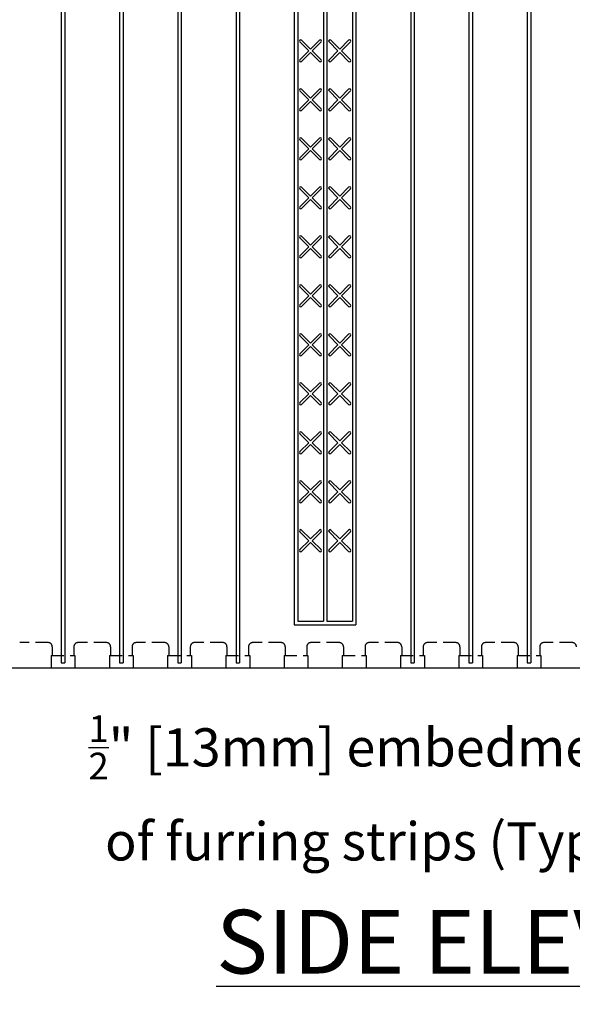
# Model space of a CAD drawing. Units: inches. Extents: x 481 to 671, y 23 to 134.
# Drawn here: x 499 to 510, y 67 to 86 of the extents above; entities that cross this region are included whole.
import ezdxf

# ---------------------------------------------------------------- set-up
doc = ezdxf.new("R2010")
doc.units = ezdxf.units.IN
doc.header["$MEASUREMENT"] = 0
doc.linetypes.add('HIDDEN', pattern=[0.375, 0.25, -0.125])
for name, color, linetype in [('Block', 1, 'Continuous'), ('Dim', 7, 'Continuous'), ('Markers', 1, 'Continuous')]:
    doc.layers.add(name, color=color, linetype=linetype)
doc.styles.add('Logix', font='romans.shx')
doc.dimstyles.new('FBR', dxfattribs={"dimtxt": 0.75, "dimasz": 0.75, "dimexe": 0.5, "dimexo": 0.5, "dimgap": 0.09, "dimtad": 0, "dimtoh": 1, "dimdec": 4, "dimzin": 0, "dimdsep": 46, "dimlunit": 5, "dimtxsty": 'Logix', "dimblk": 'ARCHTICK', "dimcen": 0.5, "dimadec": 0, "dimazin": 0, "dimtfac": 1, "dimtdec": 4, "dimtofl": 0, "dimtmove": 0, "dimatfit": 3, "dimfxl": 0.18, "dimtolj": 1, "dimtzin": 0, "dimarcsym": 0})

# ---------------------------------------------------------------- blocks, each defined once
blk = doc.blocks.new('_ArchTick')
at = {"color": 0, "linetype": 'ByBlock', "const_width": 0.15}
blk.add_lwpolyline([(-0.5, -0.5), (0.5, 0.5)], dxfattribs=at)
blk = doc.blocks.new('*D12')
at = {"layer": 'DEFPOINTS', "color": 0, "transparency": 16777216}
for p in [(514.242, 74.56), (513.742, 73.715), (513.742, 71.363)]:
    blk.add_point(p, dxfattribs=at)
at = {"layer": 'Dim', "color": 0, "lineweight": -2, "transparency": 16777216}
for p, q in [((514.242, 74.06), (514.242, 70.863)), ((513.742, 73.215), (513.742, 70.863)), ((513.742, 71.363), (512.992, 71.363)), ((514.242, 71.363), (513.742, 71.363))]:
    blk.add_line(p, q, dxfattribs=at)
at = {"layer": 'Dim', "color": 0, "lineweight": -2, "transparency": 16777216, "xscale": 0.75, "yscale": 0.75, "zscale": 0.75, "rotation": 180}
blk.add_blockref('_ArchTick', (513.742, 71.363), dxfattribs=at)
at = {"layer": 'Dim', "color": 0, "lineweight": -2, "transparency": 16777216, "xscale": 0.75, "yscale": 0.75, "zscale": 0.75}
blk.add_blockref('_ArchTick', (514.242, 71.363), dxfattribs=at)
at = {"layer": 'Dim', "color": 0, "transparency": 16777216, "insert": (506.19, 71.363), "char_height": 0.75, "attachment_point": 5, "style": 'Logix'}
blk.add_mtext('\\A1;{\\H0.7x;\\S1/2;}" [13mm] embedment \\Pof furring strips (Typ.)', dxfattribs=at)

msp = doc.modelspace()

# ---------------------------------------------------------------- linework, layer by layer
at = {"layer": 'Block'}
for p, q in [((500.18968, 89.61542), (500.18968, 73.81542)), ((500.25897, 89.61542), (500.25897, 73.81542)), ((501.33254, 89.61542), (501.33254, 73.81542)), ((501.40182, 89.61542), (501.40182, 73.81542)), ((502.4754, 89.61542), (502.4754, 73.81542)), ((502.54468, 89.61542), (502.54468, 73.81542)), ((503.61825, 89.61542), (503.61825, 73.81542)), ((503.68754, 89.61542), (503.68754, 73.81542)), ((507.04683, 89.61542), (507.04683, 73.81542)), ((507.11611, 89.61542), (507.11611, 73.81542)), ((508.18968, 89.61542), (508.18968, 73.81542)), ((508.25896, 89.61542), (508.25896, 73.81542)), ((509.33254, 89.61542), (509.33254, 73.81542)), ((509.40182, 89.61542), (509.40182, 73.81542)), ((504.76111, 88.96542), (504.76111, 74.56542)), ((504.83039, 88.96542), (504.83039, 74.63472)), ((505.33254, 88.96542), (505.33254, 74.63472)), ((505.40182, 88.96542), (505.40182, 74.63472)), ((505.90397, 88.96542), (505.90397, 74.63472)), ((505.97325, 88.96542), (505.97325, 74.56542)), ((504.83039, 74.63472), (505.33254, 74.63472)), ((505.40182, 74.63472), (505.90397, 74.63472)), ((504.76111, 74.56542), (504.83039, 74.56542)), ((504.83039, 74.56542), (505.90397, 74.56542)), ((505.90397, 74.56542), (505.97325, 74.56542)), ((517.36718, 73.71542), (493.26718, 73.71542)), ((522.74223, 73.71542), (493.26718, 73.71542)), ((500.18968, 73.81542), (500.25897, 73.81542)), ((500.18968, 73.81542), (500.25897, 73.81542)), ((501.33254, 73.81542), (501.40182, 73.81542)), ((501.33254, 73.81542), (501.40182, 73.81542)), ((502.4754, 73.81542), (502.54468, 73.81542)), ((502.4754, 73.81542), (502.54468, 73.81542)), ((503.61825, 73.81542), (503.68754, 73.81542)), ((503.61825, 73.81542), (503.68754, 73.81542)), ((507.04683, 73.81542), (507.11611, 73.81542)), ((507.04683, 73.81542), (507.11611, 73.81542)), ((508.18968, 73.81542), (508.25896, 73.81542)), ((508.18968, 73.81542), (508.25896, 73.81542)), ((509.33254, 73.81542), (509.40182, 73.81542)), ((509.33254, 73.81542), (509.40182, 73.81542))]:
    msp.add_line(p, q, dxfattribs=at)
at = {"layer": 'Block', "linetype": 'HIDDEN'}
for p, q in [((499.9329, 74.21542), (499.3729, 74.21542)), ((500.0129, 74.13542), (500.0129, 73.96542)), ((500.43575, 74.13542), (500.43575, 73.96542)), ((501.07575, 74.21542), (500.51575, 74.21542)), ((501.15575, 74.13542), (501.15575, 73.96542)), ((501.57861, 74.13542), (501.57861, 73.96542)), ((502.21861, 74.21542), (501.65861, 74.21542)), ((502.29861, 74.13542), (502.29861, 73.96542)), ((502.72147, 74.13542), (502.72147, 73.96542)), ((503.36147, 74.21542), (502.80147, 74.21542)), ((503.44147, 74.13542), (503.44147, 73.96542)), ((503.86432, 74.13542), (503.86432, 73.96542)), ((504.50432, 74.21542), (503.94432, 74.21542)), ((504.58432, 74.13542), (504.58432, 73.96542)), ((505.00718, 74.13542), (505.00718, 73.96542)), ((505.64718, 74.21542), (505.08718, 74.21542)), ((505.72718, 74.13542), (505.72718, 73.96542)), ((506.15004, 74.13542), (506.15004, 73.96542)), ((506.79004, 74.21542), (506.23004, 74.21542)), ((506.87004, 74.13542), (506.87004, 73.96542)), ((507.2929, 74.13542), (507.2929, 73.96542)), ((507.9329, 74.21542), (507.3729, 74.21542)), ((508.0129, 74.13542), (508.0129, 73.96542)), ((508.43575, 74.13542), (508.43575, 73.96542)), ((509.07575, 74.21542), (508.51575, 74.21542)), ((509.15575, 74.13542), (509.15575, 73.96542)), ((509.57861, 74.13542), (509.57861, 73.96542)), ((510.21861, 74.21542), (509.65861, 74.21542)), ((499.9905, 73.96542), (500.45815, 73.96542)), ((499.9905, 73.96542), (499.9905, 73.71542)), ((500.45815, 73.96542), (500.45815, 73.71542)), ((501.13336, 73.96542), (501.60101, 73.96542)), ((501.13336, 73.96542), (501.13336, 73.71542)), ((501.60101, 73.96542), (501.60101, 73.71542)), ((502.27621, 73.96542), (502.74387, 73.96542)), ((502.27621, 73.96542), (502.27621, 73.71542)), ((502.74387, 73.96542), (502.74387, 73.71542)), ((503.41907, 73.96542), (503.88672, 73.96542)), ((503.41907, 73.96542), (503.41907, 73.71542)), ((503.88672, 73.96542), (503.88672, 73.71542)), ((504.56193, 73.96542), (505.02958, 73.96542)), ((504.56193, 73.96542), (504.56193, 73.71542)), ((505.02958, 73.96542), (505.02958, 73.71542)), ((505.70478, 73.96542), (506.17244, 73.96542)), ((505.70478, 73.96542), (505.70478, 73.71542)), ((506.17244, 73.96542), (506.17244, 73.71542)), ((506.84764, 73.96542), (507.31529, 73.96542)), ((506.84764, 73.96542), (506.84764, 73.71542)), ((507.31529, 73.96542), (507.31529, 73.71542)), ((507.9905, 73.96542), (508.45815, 73.96542)), ((507.9905, 73.96542), (507.9905, 73.71542)), ((508.45815, 73.96542), (508.45815, 73.71542)), ((509.13335, 73.96542), (509.60101, 73.96542)), ((509.13335, 73.96542), (509.13335, 73.71542)), ((509.60101, 73.96542), (509.60101, 73.71542))]:
    msp.add_line(p, q, dxfattribs=at)
for centre, start, end in [((499.9329, 74.13542), 360, 90), ((500.51575, 74.13542), 90, 180), ((501.07575, 74.13542), 360, 90), ((501.65861, 74.13542), 90, 180), ((502.21861, 74.13542), 360, 90), ((502.80147, 74.13542), 90, 180), ((503.36147, 74.13542), 360, 90), ((503.94432, 74.13542), 90, 180), ((504.50432, 74.13542), 360, 90), ((505.08718, 74.13542), 90, 180), ((505.64718, 74.13542), 360, 90), ((506.23004, 74.13542), 90, 180), ((506.79004, 74.13542), 360, 90), ((507.3729, 74.13542), 90, 180), ((507.9329, 74.13542), 360, 90), ((508.51575, 74.13542), 90, 180), ((509.07575, 74.13542), 360, 90), ((509.65861, 74.13542), 90, 180), ((510.21861, 74.13542), 360, 90)]:
    msp.add_arc(centre, 0.08, start, end, dxfattribs=at)
at = {"layer": 'Markers'}
for p, q in [((505.08147, 85.86926), (504.9061, 86.04463)), ((505.08147, 85.86926), (505.25684, 86.04463)), ((505.6529, 85.86926), (505.47753, 86.04463)), ((505.6529, 85.86926), (505.82826, 86.04463)), ((505.04746, 85.83525), (504.87209, 86.01062)), ((505.11547, 85.83525), (505.29084, 86.01062)), ((505.61889, 85.83525), (505.44352, 86.01062)), ((505.6869, 85.83525), (505.86227, 86.01062)), ((504.87209, 85.65988), (505.04746, 85.83525)), ((504.9061, 85.62588), (505.08147, 85.80125)), ((505.25684, 85.62588), (505.08147, 85.80125)), ((505.29084, 85.65988), (505.11547, 85.83525)), ((505.44352, 85.65988), (505.61889, 85.83525)), ((505.47753, 85.62588), (505.6529, 85.80125)), ((505.82826, 85.62588), (505.6529, 85.80125)), ((505.86227, 85.65988), (505.6869, 85.83525)), ((505.08147, 84.9074), (504.9061, 85.08277)), ((505.08147, 84.9074), (505.25684, 85.08277)), ((505.6529, 84.9074), (505.47753, 85.08277)), ((505.6529, 84.9074), (505.82826, 85.08277)), ((505.04746, 84.8734), (504.87209, 85.04876)), ((504.87209, 84.69803), (505.04746, 84.8734)), ((505.11547, 84.8734), (505.29084, 85.04876)), ((505.29084, 84.69803), (505.11547, 84.8734)), ((505.61889, 84.8734), (505.44352, 85.04876)), ((505.44352, 84.69803), (505.61889, 84.8734)), ((505.6869, 84.8734), (505.86227, 85.04876)), ((505.86227, 84.69803), (505.6869, 84.8734)), ((504.9061, 84.66402), (505.08147, 84.83939)), ((505.25684, 84.66402), (505.08147, 84.83939)), ((505.47753, 84.66402), (505.6529, 84.83939)), ((505.82826, 84.66402), (505.6529, 84.83939)), ((505.08147, 83.94555), (504.9061, 84.12091)), ((505.08147, 83.94555), (505.25684, 84.12091)), ((505.6529, 83.94555), (505.47753, 84.12091)), ((505.6529, 83.94555), (505.82826, 84.12091)), ((505.04746, 83.91154), (504.87209, 84.08691)), ((504.87209, 83.73617), (505.04746, 83.91154)), ((505.11547, 83.91154), (505.29084, 84.08691)), ((505.29084, 83.73617), (505.11547, 83.91154)), ((505.61889, 83.91154), (505.44352, 84.08691)), ((505.44352, 83.73617), (505.61889, 83.91154)), ((505.6869, 83.91154), (505.86227, 84.08691)), ((505.86227, 83.73617), (505.6869, 83.91154)), ((504.9061, 83.70216), (505.08147, 83.87753)), ((505.25684, 83.70216), (505.08147, 83.87753)), ((505.47753, 83.70216), (505.6529, 83.87753)), ((505.82826, 83.70216), (505.6529, 83.87753)), ((505.08147, 82.98369), (504.9061, 83.15906)), ((505.08147, 82.98369), (505.25684, 83.15906)), ((505.6529, 82.98369), (505.47753, 83.15906)), ((505.6529, 82.98369), (505.82826, 83.15906)), ((505.04746, 82.94968), (504.87209, 83.12505)), ((504.87209, 82.77431), (505.04746, 82.94968)), ((505.11547, 82.94968), (505.29084, 83.12505)), ((505.29084, 82.77431), (505.11547, 82.94968)), ((505.61889, 82.94968), (505.44352, 83.12505)), ((505.44352, 82.77431), (505.61889, 82.94968)), ((505.6869, 82.94968), (505.86227, 83.12505)), ((505.86227, 82.77431), (505.6869, 82.94968)), ((504.9061, 82.74031), (505.08147, 82.91567)), ((505.25684, 82.74031), (505.08147, 82.91567)), ((505.47753, 82.74031), (505.6529, 82.91567)), ((505.82826, 82.74031), (505.6529, 82.91567)), ((505.08147, 82.02183), (504.9061, 82.1972)), ((505.08147, 82.02183), (505.25684, 82.1972)), ((505.6529, 82.02183), (505.47753, 82.1972)), ((505.6529, 82.02183), (505.82826, 82.1972)), ((505.04746, 81.98782), (504.87209, 82.16319)), ((504.87209, 81.81246), (505.04746, 81.98782)), ((505.11547, 81.98782), (505.29084, 82.16319)), ((505.29084, 81.81246), (505.11547, 81.98782)), ((505.61889, 81.98782), (505.44352, 82.16319)), ((505.44352, 81.81246), (505.61889, 81.98782)), ((505.6869, 81.98782), (505.86227, 82.16319)), ((505.86227, 81.81246), (505.6869, 81.98782)), ((504.9061, 81.77845), (505.08147, 81.95382)), ((505.25684, 81.77845), (505.08147, 81.95382)), ((505.47753, 81.77845), (505.6529, 81.95382)), ((505.82826, 81.77845), (505.6529, 81.95382)), ((505.04746, 81.02597), (504.87209, 81.20134)), ((505.08147, 81.05997), (504.9061, 81.23534)), ((505.08147, 81.05997), (505.25684, 81.23534)), ((505.11547, 81.02597), (505.29084, 81.20134)), ((505.61889, 81.02597), (505.44352, 81.20134)), ((505.6529, 81.05997), (505.47753, 81.23534)), ((505.6529, 81.05997), (505.82826, 81.23534)), ((505.6869, 81.02597), (505.86227, 81.20134)), ((504.87209, 80.8506), (505.04746, 81.02597)), ((505.29084, 80.8506), (505.11547, 81.02597)), ((505.44352, 80.8506), (505.61889, 81.02597)), ((505.86227, 80.8506), (505.6869, 81.02597)), ((504.9061, 80.81659), (505.08147, 80.99196)), ((505.25684, 80.81659), (505.08147, 80.99196)), ((505.47753, 80.81659), (505.6529, 80.99196)), ((505.82826, 80.81659), (505.6529, 80.99196)), ((505.04746, 80.06411), (504.87209, 80.23948)), ((505.08147, 80.09812), (504.9061, 80.27349)), ((505.08147, 80.09812), (505.25684, 80.27349)), ((505.11547, 80.06411), (505.29084, 80.23948)), ((505.61889, 80.06411), (505.44352, 80.23948)), ((505.6529, 80.09812), (505.47753, 80.27349)), ((505.6529, 80.09812), (505.82826, 80.27349)), ((505.6869, 80.06411), (505.86227, 80.23948)), ((504.87209, 79.88874), (505.04746, 80.06411)), ((505.29084, 79.88874), (505.11547, 80.06411)), ((505.44352, 79.88874), (505.61889, 80.06411)), ((505.86227, 79.88874), (505.6869, 80.06411)), ((504.9061, 79.85474), (505.08147, 80.0301)), ((505.25684, 79.85474), (505.08147, 80.0301)), ((505.47753, 79.85474), (505.6529, 80.0301)), ((505.82826, 79.85474), (505.6529, 80.0301)), ((505.04746, 79.10225), (504.87209, 79.27762)), ((505.08147, 79.13626), (504.9061, 79.31163)), ((505.08147, 79.13626), (505.25684, 79.31163)), ((505.11547, 79.10225), (505.29084, 79.27762)), ((505.61889, 79.10225), (505.44352, 79.27762)), ((505.6529, 79.13626), (505.47753, 79.31163)), ((505.6529, 79.13626), (505.82826, 79.31163)), ((505.6869, 79.10225), (505.86227, 79.27762)), ((504.87209, 78.92689), (505.04746, 79.10225)), ((505.29084, 78.92689), (505.11547, 79.10225)), ((505.44352, 78.92689), (505.61889, 79.10225)), ((505.86227, 78.92689), (505.6869, 79.10225)), ((504.9061, 78.89288), (505.08147, 79.06825)), ((505.25684, 78.89288), (505.08147, 79.06825)), ((505.47753, 78.89288), (505.6529, 79.06825)), ((505.82826, 78.89288), (505.6529, 79.06825)), ((505.04746, 78.1404), (504.87209, 78.31576)), ((505.08147, 78.1744), (504.9061, 78.34977)), ((505.08147, 78.1744), (505.25684, 78.34977)), ((505.11547, 78.1404), (505.29084, 78.31576)), ((505.61889, 78.1404), (505.44352, 78.31576)), ((505.6529, 78.1744), (505.47753, 78.34977)), ((505.6529, 78.1744), (505.82826, 78.34977)), ((505.6869, 78.1404), (505.86227, 78.31576)), ((504.87209, 77.96503), (505.04746, 78.1404)), ((504.9061, 77.93102), (505.08147, 78.10639)), ((505.25684, 77.93102), (505.08147, 78.10639)), ((505.29084, 77.96503), (505.11547, 78.1404)), ((505.44352, 77.96503), (505.61889, 78.1404)), ((505.47753, 77.93102), (505.6529, 78.10639)), ((505.82826, 77.93102), (505.6529, 78.10639)), ((505.86227, 77.96503), (505.6869, 78.1404)), ((505.04746, 77.17854), (504.87209, 77.35391)), ((505.08147, 77.21255), (504.9061, 77.38791)), ((505.08147, 77.21255), (505.25684, 77.38791)), ((505.11547, 77.17854), (505.29084, 77.35391)), ((505.61889, 77.17854), (505.44352, 77.35391)), ((505.6529, 77.21255), (505.47753, 77.38791)), ((505.6529, 77.21255), (505.82826, 77.38791)), ((505.6869, 77.17854), (505.86227, 77.35391)), ((504.87209, 77.00317), (505.04746, 77.17854)), ((504.9061, 76.96916), (505.08147, 77.14453)), ((505.25684, 76.96916), (505.08147, 77.14453)), ((505.29084, 77.00317), (505.11547, 77.17854)), ((505.44352, 77.00317), (505.61889, 77.17854)), ((505.47753, 76.96916), (505.6529, 77.14453)), ((505.82826, 76.96916), (505.6529, 77.14453)), ((505.86227, 77.00317), (505.6869, 77.17854)), ((505.04746, 76.21668), (504.87209, 76.39205)), ((505.08147, 76.25069), (504.9061, 76.42606)), ((505.08147, 76.25069), (505.25684, 76.42606)), ((505.11547, 76.21668), (505.29084, 76.39205)), ((505.61889, 76.21668), (505.44352, 76.39205)), ((505.6529, 76.25069), (505.47753, 76.42606)), ((505.6529, 76.25069), (505.82826, 76.42606)), ((505.6869, 76.21668), (505.86227, 76.39205)), ((504.87209, 76.04131), (505.04746, 76.21668)), ((504.9061, 76.00731), (505.08147, 76.18268)), ((505.25684, 76.00731), (505.08147, 76.18268)), ((505.29084, 76.04131), (505.11547, 76.21668)), ((505.44352, 76.04131), (505.61889, 76.21668)), ((505.47753, 76.00731), (505.6529, 76.18268)), ((505.82826, 76.00731), (505.6529, 76.18268)), ((505.86227, 76.04131), (505.6869, 76.21668))]:
    msp.add_line(p, q, dxfattribs=at)
for centre, start, end in [((504.8891, 86.02762), 45, 225), ((505.27384, 86.02762), 315, 135), ((505.46052, 86.02762), 45, 225), ((505.84527, 86.02762), 315, 135), ((504.8891, 85.64288), 135, 315), ((505.27384, 85.64288), 225, 45), ((505.46052, 85.64288), 135, 315), ((505.84527, 85.64288), 225, 45), ((504.8891, 85.06577), 45, 225), ((505.27384, 85.06577), 315, 135), ((505.46052, 85.06577), 45, 225), ((505.84527, 85.06577), 315, 135), ((504.8891, 84.68102), 135, 315), ((505.27384, 84.68102), 225, 45), ((505.46052, 84.68102), 135, 315), ((505.84527, 84.68102), 225, 45), ((504.8891, 84.10391), 45, 225), ((505.27384, 84.10391), 315, 135), ((505.46052, 84.10391), 45, 225), ((505.84527, 84.10391), 315, 135), ((504.8891, 83.71917), 135, 315), ((505.27384, 83.71917), 225, 45), ((505.46052, 83.71917), 135, 315), ((505.84527, 83.71917), 225, 45), ((504.8891, 83.14205), 45, 225), ((505.27384, 83.14205), 315, 135), ((505.46052, 83.14205), 45, 225), ((505.84527, 83.14205), 315, 135), ((504.8891, 82.75731), 135, 315), ((505.27384, 82.75731), 225, 45), ((505.46052, 82.75731), 135, 315), ((505.84527, 82.75731), 225, 45), ((504.8891, 82.1802), 45, 225), ((505.27384, 82.1802), 315, 135), ((505.46052, 82.1802), 45, 225), ((505.84527, 82.1802), 315, 135), ((504.8891, 81.79545), 135, 315), ((505.27384, 81.79545), 225, 45), ((505.46052, 81.79545), 135, 315), ((505.84527, 81.79545), 225, 45), ((504.8891, 81.21834), 45, 225), ((505.27384, 81.21834), 315, 135), ((505.46052, 81.21834), 45, 225), ((505.84527, 81.21834), 315, 135), ((504.8891, 80.8336), 135, 315), ((505.27384, 80.8336), 225, 45), ((505.46052, 80.8336), 135, 315), ((505.84527, 80.8336), 225, 45), ((504.8891, 80.25648), 45, 225), ((505.27384, 80.25648), 315, 135), ((505.46052, 80.25648), 45, 225), ((505.84527, 80.25648), 315, 135), ((504.8891, 79.87174), 135, 315), ((505.27384, 79.87174), 225, 45), ((505.46052, 79.87174), 135, 315), ((505.84527, 79.87174), 225, 45), ((504.8891, 79.29463), 45, 225), ((505.27384, 79.29463), 315, 135), ((505.46052, 79.29463), 45, 225), ((505.84527, 79.29463), 315, 135), ((504.8891, 78.90988), 135, 315), ((505.27384, 78.90988), 225, 45), ((505.46052, 78.90988), 135, 315), ((505.84527, 78.90988), 225, 45), ((504.8891, 78.33277), 45, 225), ((505.27384, 78.33277), 315, 135), ((505.46052, 78.33277), 45, 225), ((505.84527, 78.33277), 315, 135), ((504.8891, 77.94803), 135, 315), ((505.27384, 77.94803), 225, 45), ((505.46052, 77.94803), 135, 315), ((505.84527, 77.94803), 225, 45), ((504.8891, 77.37091), 45, 225), ((505.27384, 77.37091), 315, 135), ((505.46052, 77.37091), 45, 225), ((505.84527, 77.37091), 315, 135), ((504.8891, 76.98617), 135, 315), ((505.27384, 76.98617), 225, 45), ((505.46052, 76.98617), 135, 315), ((505.84527, 76.98617), 225, 45), ((504.8891, 76.40905), 45, 225), ((505.27384, 76.40905), 315, 135), ((505.46052, 76.40905), 45, 225), ((505.84527, 76.40905), 315, 135), ((504.8891, 76.02431), 135, 315), ((505.27384, 76.02431), 225, 45), ((505.46052, 76.02431), 135, 315), ((505.84527, 76.02431), 225, 45)]:
    msp.add_arc(centre, 0.02405, start, end, dxfattribs=at)

# ---------------------------------------------------------------- texts
at = {"layer": 'Dim', "insert": (516.27514, 68.9679), "char_height": 1.25, "width": 16.8872663, "attachment_point": 3, "style": 'Logix'}
msp.add_mtext('{\\fSansSerif|b1|i0|c2|p2;\\LSIDE ELEVATION}', dxfattribs=at)

# ---------------------------------------------------------------- dimensions: what is measured, and where the dimension line sits
at = {"layer": 'Dim'}
dim = msp.add_linear_dim(base=(513.74248, 71.36302), p1=(514.24222, 74.55962), p2=(513.74248, 73.71542), angle=360, text='{\\H0.7x;\\S1/2;}" [13mm] embedment \\Pof furring strips (Typ.)', dimstyle='FBR', override={"dimpost": '"\\X'}, dxfattribs=at)
dim.commit()
dim.dimension.update_dxf_attribs({"geometry": '*D12', "text_midpoint": (506.18998, 71.36302)})

doc.saveas('drawing.dxf')
